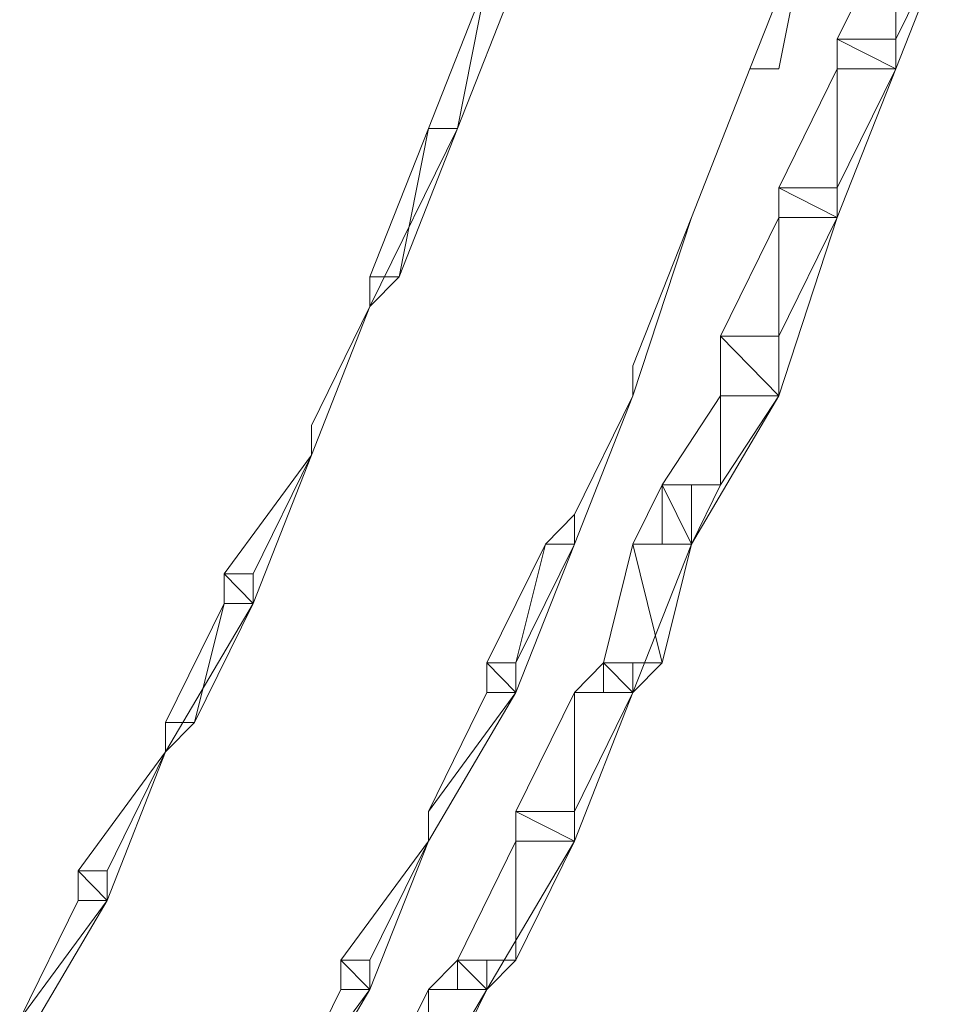
# Model space of a CAD drawing. Units: inches. Extents: x 0 to 6.1, y -12.9 to 0.
# Drawn here: x 5.2 to 5.4, y -11.5 to -11.2 of the extents above; entities that cross this region are included whole.
import ezdxf

# ---------------------------------------------------------------- set-up
doc = ezdxf.new("R2010")
doc.units = ezdxf.units.IN
doc.header["$MEASUREMENT"] = 0
doc.layers.add('Layer 1', color=7, linetype='Continuous')

# ---------------------------------------------------------------- blocks, each defined once
blk = doc.blocks.new('block 2')
at = {"layer": 'Layer 1', "color": 18, "lineweight": 18, "true_color": 0x010101}
for points in [[(5.41099, -11.15193), (5.42822, -11.15193), (5.42822, -11.16946), (5.41099, -11.21315), (5.39377, -11.21315), (5.39377, -11.2044)], [(5.38525, -11.16071), (5.38525, -11.16946), (5.36801, -11.21315)], [(5.36801, -11.21315), (5.37656, -11.21315), (5.38525, -11.16946), (5.36801, -11.21315)], [(5.36801, -11.21315), (5.37656, -11.21315), (5.38525, -11.16946), (5.36801, -11.21315)], [(5.39377, -11.2044), (5.41099, -11.2044), (5.41099, -11.16946), (5.39377, -11.2044)], [(5.39377, -11.2044), (5.41099, -11.2044), (5.41099, -11.16946), (5.39377, -11.2044)], [(5.41099, -11.2044), (5.41099, -11.16946), (5.42822, -11.16946), (5.41099, -11.2044)], [(5.41099, -11.2044), (5.41099, -11.16946), (5.42822, -11.16946), (5.41099, -11.2044)], [(5.29058, -11.18696), (5.29913, -11.18696), (5.2819, -11.23065), (5.27337, -11.23065)], [(5.27337, -11.23065), (5.2819, -11.23065), (5.29058, -11.18696), (5.27337, -11.23065)], [(5.27337, -11.23065), (5.2819, -11.23065), (5.29058, -11.18696), (5.27337, -11.23065)], [(5.2819, -11.23065), (5.29058, -11.18696), (5.29913, -11.18696), (5.2819, -11.23065)], [(5.2819, -11.23065), (5.29058, -11.18696), (5.29913, -11.18696), (5.2819, -11.23065)], [(5.39377, -11.2044), (5.41099, -11.2044), (5.41099, -11.21315), (5.39377, -11.25693), (5.37656, -11.25693), (5.37656, -11.24818)], [(5.41099, -11.21315), (5.39377, -11.2044), (5.41099, -11.2044), (5.41099, -11.21315)], [(5.39377, -11.21315), (5.41099, -11.21315), (5.39377, -11.2044), (5.39377, -11.21315)], [(5.41099, -11.21315), (5.39377, -11.2044), (5.41099, -11.2044), (5.41099, -11.21315)], [(5.39377, -11.21315), (5.41099, -11.21315), (5.39377, -11.2044), (5.39377, -11.21315)], [(5.41099, -11.21315), (5.39377, -11.2044), (5.41099, -11.2044), (5.41099, -11.21315)], [(5.39377, -11.21315), (5.41099, -11.21315), (5.39377, -11.2044), (5.39377, -11.21315)], [(5.41099, -11.21315), (5.39377, -11.2044), (5.41099, -11.2044), (5.41099, -11.21315)], [(5.39377, -11.21315), (5.41099, -11.21315), (5.39377, -11.2044), (5.39377, -11.21315)], [(5.36801, -11.21315), (5.35079, -11.25693)], [(5.36801, -11.21315), (5.36801, -11.21315)], [(5.36801, -11.21315), (5.36801, -11.21315)], [(5.36801, -11.21315), (5.36801, -11.21315)], [(5.36801, -11.21315), (5.36801, -11.21315)], [(5.36801, -11.21315), (5.36801, -11.21315)], [(5.36801, -11.21315), (5.36801, -11.21315)], [(5.36801, -11.21315), (5.36801, -11.21315)], [(5.37656, -11.24818), (5.39377, -11.24818), (5.39377, -11.21315), (5.37656, -11.24818)], [(5.37656, -11.24818), (5.39377, -11.24818), (5.39377, -11.21315), (5.37656, -11.24818)], [(5.39377, -11.24818), (5.39377, -11.21315), (5.41099, -11.21315), (5.39377, -11.24818)], [(5.39377, -11.24818), (5.39377, -11.21315), (5.41099, -11.21315), (5.39377, -11.24818)], [(5.27337, -11.23065), (5.2819, -11.23065), (5.25613, -11.28313), (5.25613, -11.27438)], [(5.25613, -11.27438), (5.26476, -11.27438), (5.27337, -11.23065), (5.25613, -11.27438)], [(5.25613, -11.27438), (5.26476, -11.27438), (5.27337, -11.23065), (5.25613, -11.27438)], [(5.26476, -11.27438), (5.27337, -11.23065), (5.2819, -11.23065), (5.26476, -11.27438)], [(5.26476, -11.27438), (5.27337, -11.23065), (5.2819, -11.23065), (5.26476, -11.27438)], [(5.37656, -11.24818), (5.39377, -11.24818), (5.39377, -11.25693), (5.37656, -11.30938), (5.35932, -11.30938), (5.35932, -11.29188)], [(5.39377, -11.25693), (5.37656, -11.24818), (5.39377, -11.24818), (5.39377, -11.25693)], [(5.37656, -11.25693), (5.39377, -11.25693), (5.37656, -11.24818), (5.37656, -11.25693)], [(5.39377, -11.25693), (5.37656, -11.24818), (5.39377, -11.24818), (5.39377, -11.25693)], [(5.37656, -11.25693), (5.39377, -11.25693), (5.37656, -11.24818), (5.37656, -11.25693)], [(5.39377, -11.25693), (5.37656, -11.24818), (5.39377, -11.24818), (5.39377, -11.25693)], [(5.37656, -11.25693), (5.39377, -11.25693), (5.37656, -11.24818), (5.37656, -11.25693)], [(5.39377, -11.25693), (5.37656, -11.24818), (5.39377, -11.24818), (5.39377, -11.25693)], [(5.37656, -11.25693), (5.39377, -11.25693), (5.37656, -11.24818), (5.37656, -11.25693)], [(5.35079, -11.25693), (5.33356, -11.30938), (5.33356, -11.30063)], [(5.35079, -11.25693), (5.35079, -11.25693)], [(5.35079, -11.25693), (5.35079, -11.25693)], [(5.35079, -11.25693), (5.35079, -11.25693)], [(5.35079, -11.25693), (5.35079, -11.25693)], [(5.35079, -11.25693), (5.35079, -11.25693)], [(5.35079, -11.25693), (5.35079, -11.25693)], [(5.35079, -11.25693), (5.35079, -11.25693)], [(5.35079, -11.25693), (5.35079, -11.25693)], [(5.35079, -11.25693), (5.35079, -11.25693)], [(5.35932, -11.29188), (5.37656, -11.29188), (5.37656, -11.25693), (5.35932, -11.29188)], [(5.35932, -11.29188), (5.37656, -11.29188), (5.37656, -11.25693), (5.35932, -11.29188)], [(5.37656, -11.29188), (5.37656, -11.25693), (5.39377, -11.25693), (5.37656, -11.29188)], [(5.37656, -11.29188), (5.37656, -11.25693), (5.39377, -11.25693), (5.37656, -11.29188)], [(5.25613, -11.27438), (5.25613, -11.28313), (5.23892, -11.3269), (5.23892, -11.31816)], [(5.25613, -11.27438), (5.25613, -11.27438)], [(5.25613, -11.28313), (5.25613, -11.27438), (5.26476, -11.27438), (5.25613, -11.28313)], [(5.25613, -11.28313), (5.25613, -11.27438), (5.26476, -11.27438), (5.25613, -11.28313)], [(5.35932, -11.29188), (5.37656, -11.29188), (5.37656, -11.30938), (5.35079, -11.3531), (5.34219, -11.3531), (5.34219, -11.33565)], [(5.37656, -11.30938), (5.35932, -11.29188), (5.37656, -11.29188), (5.37656, -11.30938)], [(5.35932, -11.30938), (5.37656, -11.30938), (5.35932, -11.29188), (5.35932, -11.30938)], [(5.37656, -11.30938), (5.35932, -11.29188), (5.37656, -11.29188), (5.37656, -11.30938)], [(5.35932, -11.30938), (5.37656, -11.30938), (5.35932, -11.29188), (5.35932, -11.30938)], [(5.37656, -11.30938), (5.35932, -11.29188), (5.37656, -11.29188), (5.37656, -11.30938)], [(5.35932, -11.30938), (5.37656, -11.30938), (5.35932, -11.29188), (5.35932, -11.30938)], [(5.37656, -11.30938), (5.35932, -11.29188), (5.37656, -11.29188), (5.37656, -11.30938)], [(5.35932, -11.30938), (5.37656, -11.30938), (5.35932, -11.29188), (5.35932, -11.30938)], [(5.33356, -11.30063), (5.33356, -11.30938), (5.31634, -11.3531), (5.31634, -11.34433)], [(5.33356, -11.30063), (5.33356, -11.30063)], [(5.34219, -11.33565), (5.35932, -11.33565), (5.35932, -11.30938), (5.34219, -11.33565)], [(5.34219, -11.33565), (5.35932, -11.33565), (5.35932, -11.30938), (5.34219, -11.33565)], [(5.35932, -11.33565), (5.35932, -11.30938), (5.37656, -11.30938), (5.35932, -11.33565)], [(5.35932, -11.33565), (5.35932, -11.30938), (5.37656, -11.30938), (5.35932, -11.33565)], [(5.23892, -11.31816), (5.23892, -11.3269), (5.22171, -11.3706), (5.21315, -11.3706), (5.21315, -11.36185)], [(5.23892, -11.31816), (5.23892, -11.31816)], [(5.21315, -11.36185), (5.22171, -11.36185), (5.23892, -11.3269), (5.21315, -11.36185)], [(5.21315, -11.36185), (5.22171, -11.36185), (5.23892, -11.3269), (5.21315, -11.36185)], [(5.34219, -11.33565), (5.35079, -11.33565), (5.35079, -11.3531), (5.33356, -11.39685), (5.32495, -11.39685), (5.32495, -11.3881)], [(5.33356, -11.3531), (5.35079, -11.3531), (5.34219, -11.33565), (5.33356, -11.3531)], [(5.33356, -11.3531), (5.35079, -11.3531), (5.34219, -11.33565), (5.33356, -11.3531)], [(5.35079, -11.3531), (5.34219, -11.33565), (5.35079, -11.33565), (5.35079, -11.3531)], [(5.35079, -11.3531), (5.34219, -11.33565), (5.35079, -11.33565), (5.35079, -11.3531)], [(5.35079, -11.3531), (5.34219, -11.33565), (5.35932, -11.33565), (5.35079, -11.3531)], [(5.34219, -11.3531), (5.35079, -11.3531), (5.34219, -11.33565), (5.34219, -11.3531)], [(5.35079, -11.3531), (5.34219, -11.33565), (5.35932, -11.33565), (5.35079, -11.3531)], [(5.34219, -11.3531), (5.35079, -11.3531), (5.34219, -11.33565), (5.34219, -11.3531)], [(5.31634, -11.34433), (5.31634, -11.3531), (5.29913, -11.39685), (5.29058, -11.39685), (5.29058, -11.3881)], [(5.30782, -11.3531), (5.31634, -11.3531), (5.31634, -11.34433), (5.30782, -11.3531)], [(5.30782, -11.3531), (5.31634, -11.3531), (5.31634, -11.34433), (5.30782, -11.3531)], [(5.31634, -11.34433), (5.31634, -11.34433)], [(5.29058, -11.3881), (5.29913, -11.3881), (5.30782, -11.3531), (5.29058, -11.3881)], [(5.29058, -11.3881), (5.29913, -11.3881), (5.30782, -11.3531), (5.29058, -11.3881)], [(5.29913, -11.3881), (5.30782, -11.3531), (5.31634, -11.3531), (5.29913, -11.3881)], [(5.29913, -11.3881), (5.30782, -11.3531), (5.31634, -11.3531), (5.29913, -11.3881)], [(5.32495, -11.3881), (5.34219, -11.3881), (5.33356, -11.3531), (5.32495, -11.3881)], [(5.32495, -11.3881), (5.34219, -11.3881), (5.33356, -11.3531), (5.32495, -11.3881)], [(5.34219, -11.3881), (5.33356, -11.3531), (5.35079, -11.3531), (5.34219, -11.3881)], [(5.34219, -11.3881), (5.33356, -11.3531), (5.35079, -11.3531), (5.34219, -11.3881)], [(5.21315, -11.36185), (5.22171, -11.36185), (5.22171, -11.3706), (5.19594, -11.4143), (5.19594, -11.40563)], [(5.22171, -11.3706), (5.21315, -11.36185), (5.22171, -11.36185), (5.22171, -11.3706)], [(5.21315, -11.3706), (5.22171, -11.3706), (5.21315, -11.36185), (5.21315, -11.3706)], [(5.22171, -11.3706), (5.21315, -11.36185), (5.22171, -11.36185), (5.22171, -11.3706)], [(5.21315, -11.3706), (5.22171, -11.3706), (5.21315, -11.36185), (5.21315, -11.3706)], [(5.22171, -11.3706), (5.21315, -11.36185), (5.22171, -11.36185), (5.22171, -11.3706)], [(5.21315, -11.3706), (5.22171, -11.3706), (5.21315, -11.36185), (5.21315, -11.3706)], [(5.22171, -11.3706), (5.21315, -11.36185), (5.22171, -11.36185), (5.22171, -11.3706)], [(5.21315, -11.3706), (5.22171, -11.3706), (5.21315, -11.36185), (5.21315, -11.3706)], [(5.19594, -11.40563), (5.20447, -11.40563), (5.21315, -11.3706), (5.19594, -11.40563)], [(5.19594, -11.40563), (5.20447, -11.40563), (5.21315, -11.3706), (5.19594, -11.40563)], [(5.20447, -11.40563), (5.21315, -11.3706), (5.22171, -11.3706), (5.20447, -11.40563)], [(5.20447, -11.40563), (5.21315, -11.3706), (5.22171, -11.3706), (5.20447, -11.40563)], [(5.29058, -11.3881), (5.29913, -11.3881), (5.29913, -11.39685), (5.27337, -11.44058), (5.27337, -11.43183)], [(5.29913, -11.39685), (5.29058, -11.3881), (5.29913, -11.3881), (5.29913, -11.39685)], [(5.29058, -11.39685), (5.29913, -11.39685), (5.29058, -11.3881), (5.29058, -11.39685)], [(5.29913, -11.39685), (5.29058, -11.3881), (5.29913, -11.3881), (5.29913, -11.39685)], [(5.29058, -11.39685), (5.29913, -11.39685), (5.29058, -11.3881), (5.29058, -11.39685)], [(5.29913, -11.39685), (5.29058, -11.3881), (5.29913, -11.3881), (5.29913, -11.39685)], [(5.29058, -11.39685), (5.29913, -11.39685), (5.29058, -11.3881), (5.29058, -11.39685)], [(5.29913, -11.39685), (5.29058, -11.3881), (5.29913, -11.3881), (5.29913, -11.39685)], [(5.29058, -11.39685), (5.29913, -11.39685), (5.29058, -11.3881), (5.29058, -11.39685)], [(5.32495, -11.3881), (5.33356, -11.3881), (5.33356, -11.39685), (5.31634, -11.44058), (5.29913, -11.44058), (5.29913, -11.43183)], [(5.31634, -11.39685), (5.33356, -11.39685), (5.32495, -11.3881), (5.31634, -11.39685)], [(5.31634, -11.39685), (5.33356, -11.39685), (5.32495, -11.3881), (5.31634, -11.39685)], [(5.33356, -11.39685), (5.32495, -11.3881), (5.33356, -11.3881), (5.33356, -11.39685)], [(5.33356, -11.39685), (5.32495, -11.3881), (5.33356, -11.3881), (5.33356, -11.39685)], [(5.33356, -11.39685), (5.32495, -11.3881), (5.34219, -11.3881), (5.33356, -11.39685)], [(5.32495, -11.39685), (5.33356, -11.39685), (5.32495, -11.3881), (5.32495, -11.39685)], [(5.33356, -11.39685), (5.32495, -11.3881), (5.34219, -11.3881), (5.33356, -11.39685)], [(5.32495, -11.39685), (5.33356, -11.39685), (5.32495, -11.3881), (5.32495, -11.39685)], [(5.27337, -11.43183), (5.29058, -11.39685), (5.29913, -11.39685), (5.27337, -11.43183)], [(5.27337, -11.43183), (5.29058, -11.39685), (5.29913, -11.39685), (5.27337, -11.43183)], [(5.29913, -11.43183), (5.31634, -11.43183), (5.31634, -11.39685), (5.29913, -11.43183)], [(5.29913, -11.43183), (5.31634, -11.43183), (5.31634, -11.39685), (5.29913, -11.43183)], [(5.31634, -11.43183), (5.31634, -11.39685), (5.33356, -11.39685), (5.31634, -11.43183)], [(5.31634, -11.43183), (5.31634, -11.39685), (5.33356, -11.39685), (5.31634, -11.43183)], [(5.19594, -11.40563), (5.19594, -11.4143), (5.1787, -11.45808), (5.17017, -11.45808), (5.17017, -11.44933)], [(5.19594, -11.40563), (5.19594, -11.40563)], [(5.19594, -11.4143), (5.19594, -11.40563), (5.20447, -11.40563), (5.19594, -11.4143)], [(5.19594, -11.4143), (5.19594, -11.40563), (5.20447, -11.40563), (5.19594, -11.4143)], [(5.17017, -11.44933), (5.1787, -11.44933), (5.19594, -11.4143), (5.17017, -11.44933)], [(5.17017, -11.44933), (5.1787, -11.44933), (5.19594, -11.4143), (5.17017, -11.44933)], [(5.27337, -11.43183), (5.27337, -11.44058), (5.25613, -11.48428), (5.24752, -11.48428), (5.24752, -11.47561)], [(5.27337, -11.43183), (5.27337, -11.43183)], [(5.29913, -11.43183), (5.31634, -11.43183), (5.31634, -11.44058), (5.29058, -11.48428), (5.2819, -11.48428), (5.2819, -11.47561)], [(5.31634, -11.44058), (5.29913, -11.43183), (5.31634, -11.43183), (5.31634, -11.44058)], [(5.29913, -11.44058), (5.31634, -11.44058), (5.29913, -11.43183), (5.29913, -11.44058)], [(5.31634, -11.44058), (5.29913, -11.43183), (5.31634, -11.43183), (5.31634, -11.44058)], [(5.29913, -11.44058), (5.31634, -11.44058), (5.29913, -11.43183), (5.29913, -11.44058)], [(5.31634, -11.44058), (5.29913, -11.43183), (5.31634, -11.43183), (5.31634, -11.44058)], [(5.29913, -11.44058), (5.31634, -11.44058), (5.29913, -11.43183), (5.29913, -11.44058)], [(5.31634, -11.44058), (5.29913, -11.43183), (5.31634, -11.43183), (5.31634, -11.44058)], [(5.29913, -11.44058), (5.31634, -11.44058), (5.29913, -11.43183), (5.29913, -11.44058)], [(5.24752, -11.47561), (5.25613, -11.47561), (5.27337, -11.44058), (5.24752, -11.47561)], [(5.24752, -11.47561), (5.25613, -11.47561), (5.27337, -11.44058), (5.24752, -11.47561)], [(5.2819, -11.47561), (5.29913, -11.47561), (5.29913, -11.44058), (5.2819, -11.47561)], [(5.2819, -11.47561), (5.29913, -11.47561), (5.29913, -11.44058), (5.2819, -11.47561)], [(5.29913, -11.47561), (5.29913, -11.44058), (5.31634, -11.44058), (5.29913, -11.47561)], [(5.29913, -11.47561), (5.29913, -11.44058), (5.31634, -11.44058), (5.29913, -11.47561)], [(5.17017, -11.44933), (5.1787, -11.44933), (5.1787, -11.45808), (5.15296, -11.50178), (5.15296, -11.49303)], [(5.1787, -11.45808), (5.17017, -11.44933), (5.1787, -11.44933), (5.1787, -11.45808)], [(5.17017, -11.45808), (5.1787, -11.45808), (5.17017, -11.44933), (5.17017, -11.45808)], [(5.1787, -11.45808), (5.17017, -11.44933), (5.1787, -11.44933), (5.1787, -11.45808)], [(5.17017, -11.45808), (5.1787, -11.45808), (5.17017, -11.44933), (5.17017, -11.45808)], [(5.1787, -11.45808), (5.17017, -11.44933), (5.1787, -11.44933), (5.1787, -11.45808)], [(5.17017, -11.45808), (5.1787, -11.45808), (5.17017, -11.44933), (5.17017, -11.45808)], [(5.1787, -11.45808), (5.17017, -11.44933), (5.1787, -11.44933), (5.1787, -11.45808)], [(5.17017, -11.45808), (5.1787, -11.45808), (5.17017, -11.44933), (5.17017, -11.45808)], [(5.15296, -11.49303), (5.17017, -11.45808), (5.1787, -11.45808), (5.15296, -11.49303)], [(5.15296, -11.49303), (5.17017, -11.45808), (5.1787, -11.45808), (5.15296, -11.49303)], [(5.24752, -11.47561), (5.25613, -11.47561), (5.25613, -11.48428), (5.23039, -11.52805), (5.23039, -11.5193)], [(5.25613, -11.48428), (5.24752, -11.47561), (5.25613, -11.47561), (5.25613, -11.48428)], [(5.24752, -11.48428), (5.25613, -11.48428), (5.24752, -11.47561), (5.24752, -11.48428)], [(5.25613, -11.48428), (5.24752, -11.47561), (5.25613, -11.47561), (5.25613, -11.48428)], [(5.24752, -11.48428), (5.25613, -11.48428), (5.24752, -11.47561), (5.24752, -11.48428)], [(5.25613, -11.48428), (5.24752, -11.47561), (5.25613, -11.47561), (5.25613, -11.48428)], [(5.24752, -11.48428), (5.25613, -11.48428), (5.24752, -11.47561), (5.24752, -11.48428)], [(5.25613, -11.48428), (5.24752, -11.47561), (5.25613, -11.47561), (5.25613, -11.48428)], [(5.24752, -11.48428), (5.25613, -11.48428), (5.24752, -11.47561), (5.24752, -11.48428)], [(5.2819, -11.47561), (5.29058, -11.47561), (5.29058, -11.48428), (5.26476, -11.52805), (5.25613, -11.52805), (5.25613, -11.5193)], [(5.27337, -11.48428), (5.29058, -11.48428), (5.2819, -11.47561), (5.27337, -11.48428)], [(5.27337, -11.48428), (5.29058, -11.48428), (5.2819, -11.47561), (5.27337, -11.48428)], [(5.29058, -11.48428), (5.2819, -11.47561), (5.29058, -11.47561), (5.29058, -11.48428)], [(5.29058, -11.48428), (5.2819, -11.47561), (5.29058, -11.47561), (5.29058, -11.48428)], [(5.29058, -11.48428), (5.2819, -11.47561), (5.29913, -11.47561), (5.29058, -11.48428)], [(5.2819, -11.48428), (5.29058, -11.48428), (5.2819, -11.47561), (5.2819, -11.48428)], [(5.29058, -11.48428), (5.2819, -11.47561), (5.29913, -11.47561), (5.29058, -11.48428)], [(5.2819, -11.48428), (5.29058, -11.48428), (5.2819, -11.47561), (5.2819, -11.48428)], [(5.23039, -11.5193), (5.24752, -11.48428), (5.25613, -11.48428), (5.23039, -11.5193)], [(5.23039, -11.5193), (5.24752, -11.48428), (5.25613, -11.48428), (5.23039, -11.5193)], [(5.25613, -11.5193), (5.27337, -11.5193), (5.27337, -11.48428), (5.25613, -11.5193)], [(5.25613, -11.5193), (5.27337, -11.5193), (5.27337, -11.48428), (5.25613, -11.5193)], [(5.27337, -11.5193), (5.27337, -11.48428), (5.29058, -11.48428), (5.27337, -11.5193)], [(5.27337, -11.5193), (5.27337, -11.48428), (5.29058, -11.48428), (5.27337, -11.5193)]]:
    blk.add_lwpolyline(points, dxfattribs=at)
for points, knots in [([(5.37656, -11.21315), (5.37656, -11.21315), (5.38525, -11.16946), (5.38525, -11.16946), (5.38525, -11.16946), (5.37656, -11.21315), (5.37656, -11.21315)], [0, 0, 0, 0, 1, 1, 1, 2, 2, 2, 2]), ([(5.37656, -11.21315), (5.37656, -11.21315), (5.38525, -11.16946), (5.38525, -11.16946), (5.38525, -11.16946), (5.37656, -11.21315), (5.37656, -11.21315)], [0, 0, 0, 0, 1, 1, 1, 2, 2, 2, 2]), ([(5.35079, -11.25693), (5.35079, -11.25693), (5.35079, -11.25693), (5.35079, -11.25693), (5.35079, -11.25693), (5.36801, -11.21315), (5.36801, -11.21315), (5.36801, -11.21315), (5.35079, -11.25693), (5.35079, -11.25693)], [0, 0, 0, 0, 1, 1, 1, 2, 2, 2, 3, 3, 3, 3]), ([(5.36801, -11.21315), (5.36801, -11.21315), (5.35079, -11.25693), (5.35079, -11.25693), (5.35079, -11.25693), (5.36801, -11.21315), (5.36801, -11.21315)], [0, 0, 0, 0, 1, 1, 1, 2, 2, 2, 2]), ([(5.35079, -11.25693), (5.35079, -11.25693), (5.35079, -11.25693), (5.35079, -11.25693), (5.35079, -11.25693), (5.36801, -11.21315), (5.36801, -11.21315), (5.36801, -11.21315), (5.35079, -11.25693), (5.35079, -11.25693)], [0, 0, 0, 0, 1, 1, 1, 2, 2, 2, 3, 3, 3, 3]), ([(5.36801, -11.21315), (5.36801, -11.21315), (5.35079, -11.25693), (5.35079, -11.25693), (5.35079, -11.25693), (5.36801, -11.21315), (5.36801, -11.21315)], [0, 0, 0, 0, 1, 1, 1, 2, 2, 2, 2]), ([(5.36801, -11.21315), (5.36801, -11.21315), (5.37656, -11.21315), (5.37656, -11.21315), (5.37656, -11.21315), (5.36801, -11.21315), (5.36801, -11.21315)], [0, 0, 0, 0, 1, 1, 1, 2, 2, 2, 2]), ([(5.36801, -11.21315), (5.36801, -11.21315), (5.37656, -11.21315), (5.37656, -11.21315), (5.37656, -11.21315), (5.36801, -11.21315), (5.36801, -11.21315)], [0, 0, 0, 0, 1, 1, 1, 2, 2, 2, 2]), ([(5.2819, -11.23065), (5.2819, -11.23065), (5.2819, -11.23065), (5.2819, -11.23065), (5.2819, -11.23065), (5.27337, -11.23065), (5.27337, -11.23065), (5.27337, -11.23065), (5.2819, -11.23065), (5.2819, -11.23065)], [0, 0, 0, 0, 1, 1, 1, 2, 2, 2, 3, 3, 3, 3]), ([(5.27337, -11.23065), (5.27337, -11.23065), (5.2819, -11.23065), (5.2819, -11.23065), (5.2819, -11.23065), (5.27337, -11.23065), (5.27337, -11.23065)], [0, 0, 0, 0, 1, 1, 1, 2, 2, 2, 2]), ([(5.2819, -11.23065), (5.2819, -11.23065), (5.2819, -11.23065), (5.2819, -11.23065), (5.2819, -11.23065), (5.27337, -11.23065), (5.27337, -11.23065), (5.27337, -11.23065), (5.2819, -11.23065), (5.2819, -11.23065)], [0, 0, 0, 0, 1, 1, 1, 2, 2, 2, 3, 3, 3, 3]), ([(5.27337, -11.23065), (5.27337, -11.23065), (5.2819, -11.23065), (5.2819, -11.23065), (5.2819, -11.23065), (5.27337, -11.23065), (5.27337, -11.23065)], [0, 0, 0, 0, 1, 1, 1, 2, 2, 2, 2]), ([(5.2819, -11.23065), (5.2819, -11.23065), (5.27337, -11.23065), (5.27337, -11.23065), (5.27337, -11.23065), (5.2819, -11.23065), (5.2819, -11.23065)], [0, 0, 0, 0, 1, 1, 1, 2, 2, 2, 2]), ([(5.2819, -11.23065), (5.2819, -11.23065), (5.2819, -11.23065), (5.2819, -11.23065), (5.2819, -11.23065), (5.27337, -11.23065), (5.27337, -11.23065), (5.27337, -11.23065), (5.2819, -11.23065), (5.2819, -11.23065)], [0, 0, 0, 0, 1, 1, 1, 2, 2, 2, 3, 3, 3, 3]), ([(5.2819, -11.23065), (5.2819, -11.23065), (5.27337, -11.23065), (5.27337, -11.23065), (5.27337, -11.23065), (5.2819, -11.23065), (5.2819, -11.23065)], [0, 0, 0, 0, 1, 1, 1, 2, 2, 2, 2]), ([(5.2819, -11.23065), (5.2819, -11.23065), (5.2819, -11.23065), (5.2819, -11.23065), (5.2819, -11.23065), (5.27337, -11.23065), (5.27337, -11.23065), (5.27337, -11.23065), (5.2819, -11.23065), (5.2819, -11.23065)], [0, 0, 0, 0, 1, 1, 1, 2, 2, 2, 3, 3, 3, 3]), ([(5.33356, -11.30063), (5.33356, -11.30063), (5.33356, -11.30063), (5.33356, -11.30063), (5.33356, -11.30063), (5.35079, -11.25693), (5.35079, -11.25693), (5.35079, -11.25693), (5.33356, -11.30063), (5.33356, -11.30063)], [0, 0, 0, 0, 1, 1, 1, 2, 2, 2, 3, 3, 3, 3]), ([(5.35079, -11.25693), (5.35079, -11.25693), (5.33356, -11.30063), (5.33356, -11.30063), (5.33356, -11.30063), (5.35079, -11.25693), (5.35079, -11.25693)], [0, 0, 0, 0, 1, 1, 1, 2, 2, 2, 2]), ([(5.33356, -11.30063), (5.33356, -11.30063), (5.33356, -11.30063), (5.33356, -11.30063), (5.33356, -11.30063), (5.35079, -11.25693), (5.35079, -11.25693), (5.35079, -11.25693), (5.33356, -11.30063), (5.33356, -11.30063)], [0, 0, 0, 0, 1, 1, 1, 2, 2, 2, 3, 3, 3, 3]), ([(5.35079, -11.25693), (5.35079, -11.25693), (5.33356, -11.30063), (5.33356, -11.30063), (5.33356, -11.30063), (5.35079, -11.25693), (5.35079, -11.25693)], [0, 0, 0, 0, 1, 1, 1, 2, 2, 2, 2]), ([(5.25613, -11.28313), (5.25613, -11.28313), (5.25613, -11.28313), (5.25613, -11.28313), (5.25613, -11.28313), (5.25613, -11.27438), (5.25613, -11.27438), (5.25613, -11.27438), (5.25613, -11.28313), (5.25613, -11.28313)], [0, 0, 0, 0, 1, 1, 1, 2, 2, 2, 3, 3, 3, 3]), ([(5.25613, -11.27438), (5.25613, -11.27438), (5.25613, -11.28313), (5.25613, -11.28313), (5.25613, -11.28313), (5.25613, -11.27438), (5.25613, -11.27438)], [0, 0, 0, 0, 1, 1, 1, 2, 2, 2, 2]), ([(5.25613, -11.28313), (5.25613, -11.28313), (5.25613, -11.28313), (5.25613, -11.28313), (5.25613, -11.28313), (5.25613, -11.27438), (5.25613, -11.27438), (5.25613, -11.27438), (5.25613, -11.28313), (5.25613, -11.28313)], [0, 0, 0, 0, 1, 1, 1, 2, 2, 2, 3, 3, 3, 3]), ([(5.25613, -11.27438), (5.25613, -11.27438), (5.25613, -11.28313), (5.25613, -11.28313), (5.25613, -11.28313), (5.25613, -11.27438), (5.25613, -11.27438)], [0, 0, 0, 0, 1, 1, 1, 2, 2, 2, 2]), ([(5.25613, -11.28313), (5.25613, -11.28313), (5.25613, -11.28313), (5.25613, -11.28313), (5.25613, -11.28313), (5.25613, -11.27438), (5.25613, -11.27438), (5.25613, -11.27438), (5.25613, -11.28313), (5.25613, -11.28313)], [0, 0, 0, 0, 1, 1, 1, 2, 2, 2, 3, 3, 3, 3]), ([(5.25613, -11.28313), (5.25613, -11.28313), (5.25613, -11.28313), (5.25613, -11.28313), (5.25613, -11.28313), (5.25613, -11.27438), (5.25613, -11.27438), (5.25613, -11.27438), (5.25613, -11.28313), (5.25613, -11.28313)], [0, 0, 0, 0, 1, 1, 1, 2, 2, 2, 3, 3, 3, 3]), ([(5.23892, -11.31816), (5.23892, -11.31816), (5.23892, -11.31816), (5.23892, -11.31816), (5.23892, -11.31816), (5.25613, -11.28313), (5.25613, -11.28313), (5.25613, -11.28313), (5.23892, -11.31816), (5.23892, -11.31816)], [0, 0, 0, 0, 1, 1, 1, 2, 2, 2, 3, 3, 3, 3]), ([(5.25613, -11.28313), (5.25613, -11.28313), (5.23892, -11.31816), (5.23892, -11.31816), (5.23892, -11.31816), (5.25613, -11.28313), (5.25613, -11.28313)], [0, 0, 0, 0, 1, 1, 1, 2, 2, 2, 2]), ([(5.23892, -11.31816), (5.23892, -11.31816), (5.23892, -11.31816), (5.23892, -11.31816), (5.23892, -11.31816), (5.25613, -11.28313), (5.25613, -11.28313), (5.25613, -11.28313), (5.23892, -11.31816), (5.23892, -11.31816)], [0, 0, 0, 0, 1, 1, 1, 2, 2, 2, 3, 3, 3, 3]), ([(5.25613, -11.28313), (5.25613, -11.28313), (5.23892, -11.31816), (5.23892, -11.31816), (5.23892, -11.31816), (5.25613, -11.28313), (5.25613, -11.28313)], [0, 0, 0, 0, 1, 1, 1, 2, 2, 2, 2]), ([(5.33356, -11.30938), (5.33356, -11.30938), (5.33356, -11.30938), (5.33356, -11.30938), (5.33356, -11.30938), (5.33356, -11.30063), (5.33356, -11.30063), (5.33356, -11.30063), (5.33356, -11.30938), (5.33356, -11.30938)], [0, 0, 0, 0, 1, 1, 1, 2, 2, 2, 3, 3, 3, 3]), ([(5.33356, -11.30063), (5.33356, -11.30063), (5.33356, -11.30938), (5.33356, -11.30938), (5.33356, -11.30938), (5.33356, -11.30063), (5.33356, -11.30063)], [0, 0, 0, 0, 1, 1, 1, 2, 2, 2, 2]), ([(5.33356, -11.30938), (5.33356, -11.30938), (5.33356, -11.30938), (5.33356, -11.30938), (5.33356, -11.30938), (5.33356, -11.30063), (5.33356, -11.30063), (5.33356, -11.30063), (5.33356, -11.30938), (5.33356, -11.30938)], [0, 0, 0, 0, 1, 1, 1, 2, 2, 2, 3, 3, 3, 3]), ([(5.33356, -11.30063), (5.33356, -11.30063), (5.33356, -11.30938), (5.33356, -11.30938), (5.33356, -11.30938), (5.33356, -11.30063), (5.33356, -11.30063)], [0, 0, 0, 0, 1, 1, 1, 2, 2, 2, 2]), ([(5.33356, -11.30938), (5.33356, -11.30938), (5.33356, -11.30938), (5.33356, -11.30938), (5.33356, -11.30938), (5.33356, -11.30063), (5.33356, -11.30063), (5.33356, -11.30063), (5.33356, -11.30938), (5.33356, -11.30938)], [0, 0, 0, 0, 1, 1, 1, 2, 2, 2, 3, 3, 3, 3]), ([(5.33356, -11.30063), (5.33356, -11.30063), (5.33356, -11.30938), (5.33356, -11.30938), (5.33356, -11.30938), (5.33356, -11.30063), (5.33356, -11.30063)], [0, 0, 0, 0, 1, 1, 1, 2, 2, 2, 2]), ([(5.33356, -11.30938), (5.33356, -11.30938), (5.33356, -11.30938), (5.33356, -11.30938), (5.33356, -11.30938), (5.33356, -11.30063), (5.33356, -11.30063), (5.33356, -11.30063), (5.33356, -11.30938), (5.33356, -11.30938)], [0, 0, 0, 0, 1, 1, 1, 2, 2, 2, 3, 3, 3, 3]), ([(5.33356, -11.30063), (5.33356, -11.30063), (5.33356, -11.30938), (5.33356, -11.30938), (5.33356, -11.30938), (5.33356, -11.30063), (5.33356, -11.30063)], [0, 0, 0, 0, 1, 1, 1, 2, 2, 2, 2]), ([(5.31634, -11.34433), (5.31634, -11.34433), (5.31634, -11.34433), (5.31634, -11.34433), (5.31634, -11.34433), (5.33356, -11.30938), (5.33356, -11.30938), (5.33356, -11.30938), (5.31634, -11.34433), (5.31634, -11.34433)], [0, 0, 0, 0, 1, 1, 1, 2, 2, 2, 3, 3, 3, 3]), ([(5.33356, -11.30938), (5.33356, -11.30938), (5.31634, -11.34433), (5.31634, -11.34433), (5.31634, -11.34433), (5.33356, -11.30938), (5.33356, -11.30938)], [0, 0, 0, 0, 1, 1, 1, 2, 2, 2, 2]), ([(5.31634, -11.34433), (5.31634, -11.34433), (5.31634, -11.34433), (5.31634, -11.34433), (5.31634, -11.34433), (5.33356, -11.30938), (5.33356, -11.30938), (5.33356, -11.30938), (5.31634, -11.34433), (5.31634, -11.34433)], [0, 0, 0, 0, 1, 1, 1, 2, 2, 2, 3, 3, 3, 3]), ([(5.33356, -11.30938), (5.33356, -11.30938), (5.31634, -11.34433), (5.31634, -11.34433), (5.31634, -11.34433), (5.33356, -11.30938), (5.33356, -11.30938)], [0, 0, 0, 0, 1, 1, 1, 2, 2, 2, 2]), ([(5.23892, -11.3269), (5.23892, -11.3269), (5.23892, -11.3269), (5.23892, -11.3269), (5.23892, -11.3269), (5.23892, -11.31816), (5.23892, -11.31816), (5.23892, -11.31816), (5.23892, -11.3269), (5.23892, -11.3269)], [0, 0, 0, 0, 1, 1, 1, 2, 2, 2, 3, 3, 3, 3]), ([(5.23892, -11.31816), (5.23892, -11.31816), (5.23892, -11.3269), (5.23892, -11.3269), (5.23892, -11.3269), (5.23892, -11.31816), (5.23892, -11.31816)], [0, 0, 0, 0, 1, 1, 1, 2, 2, 2, 2]), ([(5.23892, -11.3269), (5.23892, -11.3269), (5.23892, -11.3269), (5.23892, -11.3269), (5.23892, -11.3269), (5.23892, -11.31816), (5.23892, -11.31816), (5.23892, -11.31816), (5.23892, -11.3269), (5.23892, -11.3269)], [0, 0, 0, 0, 1, 1, 1, 2, 2, 2, 3, 3, 3, 3]), ([(5.23892, -11.31816), (5.23892, -11.31816), (5.23892, -11.3269), (5.23892, -11.3269), (5.23892, -11.3269), (5.23892, -11.31816), (5.23892, -11.31816)], [0, 0, 0, 0, 1, 1, 1, 2, 2, 2, 2]), ([(5.23892, -11.3269), (5.23892, -11.3269), (5.23892, -11.3269), (5.23892, -11.3269), (5.23892, -11.3269), (5.23892, -11.31816), (5.23892, -11.31816), (5.23892, -11.31816), (5.23892, -11.3269), (5.23892, -11.3269)], [0, 0, 0, 0, 1, 1, 1, 2, 2, 2, 3, 3, 3, 3]), ([(5.23892, -11.31816), (5.23892, -11.31816), (5.23892, -11.3269), (5.23892, -11.3269), (5.23892, -11.3269), (5.23892, -11.31816), (5.23892, -11.31816)], [0, 0, 0, 0, 1, 1, 1, 2, 2, 2, 2]), ([(5.23892, -11.3269), (5.23892, -11.3269), (5.23892, -11.3269), (5.23892, -11.3269), (5.23892, -11.3269), (5.23892, -11.31816), (5.23892, -11.31816), (5.23892, -11.31816), (5.23892, -11.3269), (5.23892, -11.3269)], [0, 0, 0, 0, 1, 1, 1, 2, 2, 2, 3, 3, 3, 3]), ([(5.23892, -11.31816), (5.23892, -11.31816), (5.23892, -11.3269), (5.23892, -11.3269), (5.23892, -11.3269), (5.23892, -11.31816), (5.23892, -11.31816)], [0, 0, 0, 0, 1, 1, 1, 2, 2, 2, 2]), ([(5.22171, -11.36185), (5.22171, -11.36185), (5.23892, -11.3269), (5.23892, -11.3269), (5.23892, -11.3269), (5.22171, -11.36185), (5.22171, -11.36185)], [0, 0, 0, 0, 1, 1, 1, 2, 2, 2, 2]), ([(5.22171, -11.36185), (5.22171, -11.36185), (5.23892, -11.3269), (5.23892, -11.3269), (5.23892, -11.3269), (5.22171, -11.36185), (5.22171, -11.36185)], [0, 0, 0, 0, 1, 1, 1, 2, 2, 2, 2]), ([(5.31634, -11.3531), (5.31634, -11.3531), (5.31634, -11.34433), (5.31634, -11.34433), (5.31634, -11.34433), (5.31634, -11.3531), (5.31634, -11.3531)], [0, 0, 0, 0, 1, 1, 1, 2, 2, 2, 2]), ([(5.31634, -11.3531), (5.31634, -11.3531), (5.31634, -11.34433), (5.31634, -11.34433), (5.31634, -11.34433), (5.31634, -11.3531), (5.31634, -11.3531)], [0, 0, 0, 0, 1, 1, 1, 2, 2, 2, 2]), ([(5.31634, -11.3531), (5.31634, -11.3531), (5.31634, -11.3531), (5.31634, -11.3531), (5.31634, -11.3531), (5.31634, -11.34433), (5.31634, -11.34433), (5.31634, -11.34433), (5.31634, -11.3531), (5.31634, -11.3531)], [0, 0, 0, 0, 1, 1, 1, 2, 2, 2, 3, 3, 3, 3]), ([(5.31634, -11.34433), (5.31634, -11.34433), (5.31634, -11.3531), (5.31634, -11.3531), (5.31634, -11.3531), (5.31634, -11.34433), (5.31634, -11.34433)], [0, 0, 0, 0, 1, 1, 1, 2, 2, 2, 2]), ([(5.31634, -11.3531), (5.31634, -11.3531), (5.31634, -11.3531), (5.31634, -11.3531), (5.31634, -11.3531), (5.31634, -11.34433), (5.31634, -11.34433), (5.31634, -11.34433), (5.31634, -11.3531), (5.31634, -11.3531)], [0, 0, 0, 0, 1, 1, 1, 2, 2, 2, 3, 3, 3, 3]), ([(5.31634, -11.34433), (5.31634, -11.34433), (5.31634, -11.3531), (5.31634, -11.3531), (5.31634, -11.3531), (5.31634, -11.34433), (5.31634, -11.34433)], [0, 0, 0, 0, 1, 1, 1, 2, 2, 2, 2]), ([(5.27337, -11.43183), (5.27337, -11.43183), (5.27337, -11.43183), (5.27337, -11.43183), (5.27337, -11.43183), (5.29058, -11.39685), (5.29058, -11.39685), (5.29058, -11.39685), (5.27337, -11.43183), (5.27337, -11.43183)], [0, 0, 0, 0, 1, 1, 1, 2, 2, 2, 3, 3, 3, 3]), ([(5.27337, -11.43183), (5.27337, -11.43183), (5.27337, -11.43183), (5.27337, -11.43183), (5.27337, -11.43183), (5.29058, -11.39685), (5.29058, -11.39685), (5.29058, -11.39685), (5.27337, -11.43183), (5.27337, -11.43183)], [0, 0, 0, 0, 1, 1, 1, 2, 2, 2, 3, 3, 3, 3]), ([(5.19594, -11.4143), (5.19594, -11.4143), (5.19594, -11.4143), (5.19594, -11.4143), (5.19594, -11.4143), (5.19594, -11.40563), (5.19594, -11.40563), (5.19594, -11.40563), (5.19594, -11.4143), (5.19594, -11.4143)], [0, 0, 0, 0, 1, 1, 1, 2, 2, 2, 3, 3, 3, 3]), ([(5.19594, -11.40563), (5.19594, -11.40563), (5.19594, -11.4143), (5.19594, -11.4143), (5.19594, -11.4143), (5.19594, -11.40563), (5.19594, -11.40563)], [0, 0, 0, 0, 1, 1, 1, 2, 2, 2, 2]), ([(5.19594, -11.4143), (5.19594, -11.4143), (5.19594, -11.4143), (5.19594, -11.4143), (5.19594, -11.4143), (5.19594, -11.40563), (5.19594, -11.40563), (5.19594, -11.40563), (5.19594, -11.4143), (5.19594, -11.4143)], [0, 0, 0, 0, 1, 1, 1, 2, 2, 2, 3, 3, 3, 3]), ([(5.19594, -11.40563), (5.19594, -11.40563), (5.19594, -11.4143), (5.19594, -11.4143), (5.19594, -11.4143), (5.19594, -11.40563), (5.19594, -11.40563)], [0, 0, 0, 0, 1, 1, 1, 2, 2, 2, 2]), ([(5.19594, -11.4143), (5.19594, -11.4143), (5.19594, -11.4143), (5.19594, -11.4143), (5.19594, -11.4143), (5.19594, -11.40563), (5.19594, -11.40563), (5.19594, -11.40563), (5.19594, -11.4143), (5.19594, -11.4143)], [0, 0, 0, 0, 1, 1, 1, 2, 2, 2, 3, 3, 3, 3]), ([(5.19594, -11.4143), (5.19594, -11.4143), (5.19594, -11.4143), (5.19594, -11.4143), (5.19594, -11.4143), (5.19594, -11.40563), (5.19594, -11.40563), (5.19594, -11.40563), (5.19594, -11.4143), (5.19594, -11.4143)], [0, 0, 0, 0, 1, 1, 1, 2, 2, 2, 3, 3, 3, 3]), ([(5.1787, -11.44933), (5.1787, -11.44933), (5.19594, -11.4143), (5.19594, -11.4143), (5.19594, -11.4143), (5.1787, -11.44933), (5.1787, -11.44933)], [0, 0, 0, 0, 1, 1, 1, 2, 2, 2, 2]), ([(5.1787, -11.44933), (5.1787, -11.44933), (5.19594, -11.4143), (5.19594, -11.4143), (5.19594, -11.4143), (5.1787, -11.44933), (5.1787, -11.44933)], [0, 0, 0, 0, 1, 1, 1, 2, 2, 2, 2]), ([(5.27337, -11.44058), (5.27337, -11.44058), (5.27337, -11.44058), (5.27337, -11.44058), (5.27337, -11.44058), (5.27337, -11.43183), (5.27337, -11.43183), (5.27337, -11.43183), (5.27337, -11.44058), (5.27337, -11.44058)], [0, 0, 0, 0, 1, 1, 1, 2, 2, 2, 3, 3, 3, 3]), ([(5.27337, -11.43183), (5.27337, -11.43183), (5.27337, -11.44058), (5.27337, -11.44058), (5.27337, -11.44058), (5.27337, -11.43183), (5.27337, -11.43183)], [0, 0, 0, 0, 1, 1, 1, 2, 2, 2, 2]), ([(5.27337, -11.44058), (5.27337, -11.44058), (5.27337, -11.44058), (5.27337, -11.44058), (5.27337, -11.44058), (5.27337, -11.43183), (5.27337, -11.43183), (5.27337, -11.43183), (5.27337, -11.44058), (5.27337, -11.44058)], [0, 0, 0, 0, 1, 1, 1, 2, 2, 2, 3, 3, 3, 3]), ([(5.27337, -11.43183), (5.27337, -11.43183), (5.27337, -11.44058), (5.27337, -11.44058), (5.27337, -11.44058), (5.27337, -11.43183), (5.27337, -11.43183)], [0, 0, 0, 0, 1, 1, 1, 2, 2, 2, 2]), ([(5.27337, -11.44058), (5.27337, -11.44058), (5.27337, -11.44058), (5.27337, -11.44058), (5.27337, -11.44058), (5.27337, -11.43183), (5.27337, -11.43183), (5.27337, -11.43183), (5.27337, -11.44058), (5.27337, -11.44058)], [0, 0, 0, 0, 1, 1, 1, 2, 2, 2, 3, 3, 3, 3]), ([(5.27337, -11.43183), (5.27337, -11.43183), (5.27337, -11.44058), (5.27337, -11.44058), (5.27337, -11.44058), (5.27337, -11.43183), (5.27337, -11.43183)], [0, 0, 0, 0, 1, 1, 1, 2, 2, 2, 2]), ([(5.27337, -11.44058), (5.27337, -11.44058), (5.27337, -11.44058), (5.27337, -11.44058), (5.27337, -11.44058), (5.27337, -11.43183), (5.27337, -11.43183), (5.27337, -11.43183), (5.27337, -11.44058), (5.27337, -11.44058)], [0, 0, 0, 0, 1, 1, 1, 2, 2, 2, 3, 3, 3, 3]), ([(5.27337, -11.43183), (5.27337, -11.43183), (5.27337, -11.44058), (5.27337, -11.44058), (5.27337, -11.44058), (5.27337, -11.43183), (5.27337, -11.43183)], [0, 0, 0, 0, 1, 1, 1, 2, 2, 2, 2]), ([(5.25613, -11.47561), (5.25613, -11.47561), (5.27337, -11.44058), (5.27337, -11.44058), (5.27337, -11.44058), (5.25613, -11.47561), (5.25613, -11.47561)], [0, 0, 0, 0, 1, 1, 1, 2, 2, 2, 2]), ([(5.25613, -11.47561), (5.25613, -11.47561), (5.27337, -11.44058), (5.27337, -11.44058), (5.27337, -11.44058), (5.25613, -11.47561), (5.25613, -11.47561)], [0, 0, 0, 0, 1, 1, 1, 2, 2, 2, 2]), ([(5.15296, -11.49303), (5.15296, -11.49303), (5.15296, -11.49303), (5.15296, -11.49303), (5.15296, -11.49303), (5.17017, -11.45808), (5.17017, -11.45808), (5.17017, -11.45808), (5.15296, -11.49303), (5.15296, -11.49303)], [0, 0, 0, 0, 1, 1, 1, 2, 2, 2, 3, 3, 3, 3]), ([(5.15296, -11.49303), (5.15296, -11.49303), (5.15296, -11.49303), (5.15296, -11.49303), (5.15296, -11.49303), (5.17017, -11.45808), (5.17017, -11.45808), (5.17017, -11.45808), (5.15296, -11.49303), (5.15296, -11.49303)], [0, 0, 0, 0, 1, 1, 1, 2, 2, 2, 3, 3, 3, 3]), ([(5.23039, -11.5193), (5.23039, -11.5193), (5.23039, -11.5193), (5.23039, -11.5193), (5.23039, -11.5193), (5.24752, -11.48428), (5.24752, -11.48428), (5.24752, -11.48428), (5.23039, -11.5193), (5.23039, -11.5193)], [0, 0, 0, 0, 1, 1, 1, 2, 2, 2, 3, 3, 3, 3]), ([(5.23039, -11.5193), (5.23039, -11.5193), (5.23039, -11.5193), (5.23039, -11.5193), (5.23039, -11.5193), (5.24752, -11.48428), (5.24752, -11.48428), (5.24752, -11.48428), (5.23039, -11.5193), (5.23039, -11.5193)], [0, 0, 0, 0, 1, 1, 1, 2, 2, 2, 3, 3, 3, 3])]:
    blk.add_open_spline(points, degree=3, knots=knots, dxfattribs=at)

msp = doc.modelspace()

# ---------------------------------------------------------------- block references
at = {"layer": 'Layer 1'}
msp.add_blockref('block 2', (0, 0), dxfattribs=at)

doc.saveas('drawing.dxf')
